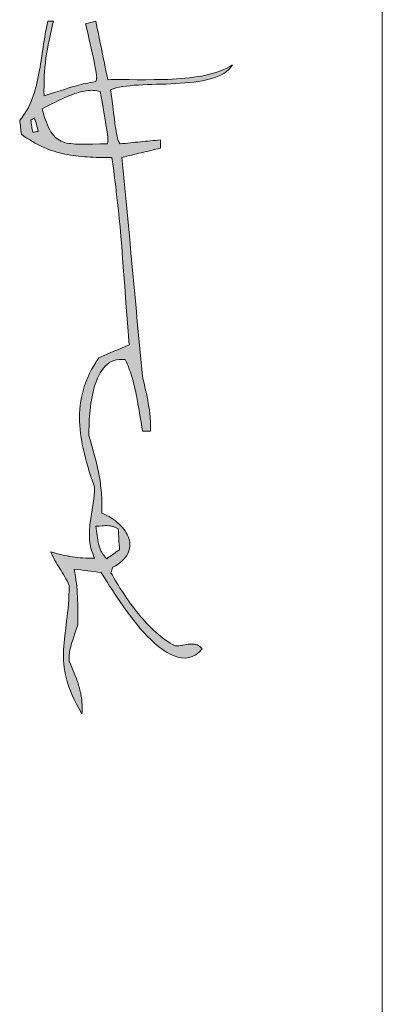
# Model space of a CAD drawing. Units: millimetres. Extents: x -509800 to 666690, y -213278 to 199611.
# Drawn here: x -499402 to -498900, y -211233 to -209873 of the extents above; entities that cross this region are included whole.
import ezdxf
from ezdxf.enums import TextEntityAlignment as Align

# ---------------------------------------------------------------- set-up
doc = ezdxf.new("R2010")
doc.units = ezdxf.units.MM
doc.header["$LTSCALE"] = 100
for name, color, linetype, lineweight in [('Z-TTLB', 7, 'Continuous', 9), ('Z-TTLB-TEX2', 11, 'Continuous', 15), ('Z-TTLB-TEX3', 11, 'Continuous', 9)]:
    doc.layers.add(name, color=color, linetype=linetype, lineweight=lineweight)
doc.layers.add('Z-TTLB-TEX4', color=166, linetype='Continuous', lineweight=15, plot=False)
doc.styles.add('HT-5-10', font='simhei.ttf', dxfattribs={"width": 0.7, "height": 45})

# ---------------------------------------------------------------- blocks, each defined once
blk = doc.blocks.new('template_图框A0_A0_0.0000_8177c391f24540e6a4dd95673a7c9e52')
at = {"layer": 'Z-TTLB'}
blk.add_line((1109, 109), (1179, 109), dxfattribs=at)
blk.add_line((1109, 109), (1179, 109), dxfattribs=at)
at = {"layer": 'Z-TTLB-TEX2', "linetype": 'Continuous', "style": 'HT-5-10', "width": 0.7}
for tag, p in [('建设单位', (1151.5, 81)), ('项目名称', (1151.5, 70.5)), ('30#', (1151.5, 63.5)), ('专业', (1169, 56.5)), ('图纸比例', (1134, 49.5)), ('设计阶段', (1169, 49.5)), ('图纸名称', (1151.5, 39)), ('版本', (1169, 28.5)), ('图号', (1134, 28.5)), ('出图日期', (1134, 21.5)), ('归档记录', (1169, 21.5))]:
    blk.add_attdef(tag, text='', height=2.5, dxfattribs=at).set_placement(p, align=Align.MIDDLE_CENTER)
at = {"layer": 'Z-TTLB-TEX3', "linetype": 'Continuous', "style": 'HT-5-10', "width": 0.7}
for tag, p in [('专业审定', (1134, 147.5)), ('专业审核', (1134, 140.5)), ('项目负责', (1134, 133.5)), ('方案专业负责', (1134, 126.5)), ('机电专业负责', (1134, 119.5)), ('专业负责', (1134, 112.5)), ('专业校对', (1134, 105.5)), ('专业设计', (1134, 98.5)), ('制图', (1134, 91.5)), ('项目编号', (1134, 56.5))]:
    blk.add_attdef(tag, text='', height=2.5, dxfattribs=at).set_placement(p, align=Align.MIDDLE_CENTER)
at = {"layer": 'Z-TTLB-TEX4', "linetype": 'Continuous', "style": 'HT-5-10', "width": 0.7}
for tag, p in [('方案会签', (1134, 182.5)), ('给排水会签', (1169, 182.5)), ('建筑会签', (1134, 175.5)), ('电气会签', (1169, 175.5)), ('结构会签', (1134, 168.5)), ('暖通会签', (1169, 168.5)), ('园景会签', (1134, 161.5))]:
    blk.add_attdef(tag, text='', height=2.5, dxfattribs=at).set_placement(p, align=Align.MIDDLE_CENTER)
blk = doc.blocks.new('A$C051612BB')
h = blk.add_hatch(color=256)
h.dxf.hatch_style = 1
h.paths.add_polyline_path([(136.7, 0), (133.4, 2.8), (129.9, 5.3), (126.4, 7.7), (122.7, 9.9), (119, 12), (115.1, 13.9), (111.1, 15.7), (107, 17.4), (102.9, 18.8), (98.7, 20.3), (94.5, 21.5), (90.1, 22.7), (85.8, 23.8), (81.3, 24.8), (76.9, 25.8), (72.4, 26.7), (67.8, 27.5), (63.3, 28.3), (58.7, 29), (54.1, 29.8), (44.8, 31.1), (35.7, 32.5), (31.1, 33.1), (26.5, 33.9), (22, 34.6), (17.5, 35.4), (13, 36.2), (8.7, 37.1), (4.3, 38), (0, 39), (0, 41.1), (0, 43.1), (0, 45), (0, 46.9), (6.8, 45.1), (13.6, 43.5), (20, 42), (26.4, 40.6), (32.6, 39.4), (38.8, 38.3), (45, 37.2), (51.1, 36.4), (57.3, 35.7), (63.5, 35), (69.8, 34.5), (76.1, 34.1), (82.7, 33.9), (89.4, 33.7), (96.2, 33.6), (103.3, 33.7), (100.5, 42.2), (98.1, 49.6), (96, 56.1), (94.2, 61.8), (92.5, 66.8), (91.2, 71.3), (90, 75.1), (89.1, 78.7), (88.2, 81.9), (87.4, 85), (86.7, 88), (86.1, 91), (85.4, 94.2), (84.8, 97.6), (84.1, 101.3), (83.4, 105.5), (82.1, 106), (80.8, 106.3), (80.2, 106.4), (79.5, 106.5), (78.8, 106.5), (78, 106.6), (77.1, 106.6), (76.3, 106.5), (75.2, 106.5), (74, 106.3), (71.3, 106), (67.9, 105.5), (63.8, 104.6), (58.7, 103.6), (52.7, 102.4), (45.5, 100.8), (37.1, 98.9), (27.4, 96.7), (16.2, 94.1), (3.4, 91.2), (3, 93), (2.5, 94.8), (2.2, 96.6), (1.7, 98.4), (1.3, 100.1), (0.9, 101.8), (0.4, 103.6), (0, 105.3), (5.1, 106.3), (10.1, 107.4), (15.2, 108.4), (20.2, 109.5), (25.3, 110.5), (30.3, 111.5), (35.4, 112.6), (40.4, 113.6), (45.5, 114.7), (50.5, 115.7), (55.6, 116.7), (60.7, 117.7), (65.7, 118.8), (70.7, 119.8), (75.8, 120.9), (80.9, 121.8), (80.7, 126.3), (80.6, 131), (80.6, 135.9), (80.6, 140.9), (80.6, 151.6), (80.8, 162.8), (80.8, 174.5), (80.7, 186.5), (80.6, 192.6), (80.5, 198.6), (80.3, 204.8), (80.1, 210.9), (79.7, 216.9), (79.3, 223), (78.8, 229), (78.2, 234.9), (77.5, 240.7), (76.6, 246.5), (75.7, 252), (74.6, 257.5), (73.3, 262.8), (72, 268), (70.4, 272.9), (68.7, 277.7), (66.8, 282.2), (64.8, 286.5), (62.5, 290.6), (60.1, 294.4), (63.6, 292.1), (66.8, 289.3), (69.6, 286.1), (72.1, 282.4), (74.4, 278.4), (76.5, 273.9), (78.2, 269.2), (79.7, 264.1), (81.1, 258.7), (82.3, 253), (83.2, 247.2), (84.1, 241.2), (84.7, 235), (85.3, 228.6), (85.8, 222.2), (86.2, 215.7), (86.5, 209.1), (86.8, 202.5), (87, 196), (87.2, 189.4), (87.4, 183), (87.6, 176.7), (87.9, 170.5), (88.2, 164.4), (88.5, 158.6), (89.1, 153), (89.6, 147.6), (90.3, 142.6), (91.1, 137.8), (92.1, 133.4), (93.2, 129.4), (94.6, 125.7), (106.7, 127.3), (117.3, 128.7), (126.6, 130), (134.5, 131), (141.2, 131.9), (146.9, 132.8), (151.6, 133.5), (155.6, 134.2), (158.7, 134.7), (161.3, 135.3), (163.3, 135.8), (164.9, 136.4), (166.2, 136.9), (167.3, 137.5), (168.4, 138.2), (169.6, 139), (169.2, 142.4), (168.8, 146), (168.4, 149.5), (168, 153), (167.7, 156.5), (167.3, 160), (167, 163.5), (166.6, 167), (166.3, 170.4), (165.9, 173.9), (165.6, 177.4), (165.3, 180.9), (164.9, 184.4), (164.6, 187.9), (164.2, 191.3), (163.9, 194.8), (165.3, 194.8), (166.7, 194.8), (168.2, 194.8), (169.6, 194.8), (171, 194.8), (172.5, 194.8), (173.9, 194.8), (175.4, 194.8), (176.2, 191.5), (177, 188.2), (177.8, 184.8), (178.6, 181.5), (179.4, 178.2), (180.1, 174.9), (181, 171.6), (181.7, 168.2), (182.5, 164.9), (183.3, 161.6), (184.1, 158.2), (184.9, 154.9), (185.7, 151.6), (186.5, 148.2), (187.3, 144.9), (188.1, 141.5), (206.9, 143.3), (225.9, 145), (244.7, 146.8), (263.6, 148.6), (282.6, 150.4), (301.4, 152.2), (320.3, 154), (339.2, 155.8), (358.1, 157.5), (377.1, 159.3), (395.9, 161.1), (414.9, 162.8), (433.8, 164.6), (452.7, 166.3), (471.7, 168.1), (490.6, 169.8), (495.5, 171), (500.3, 172.1), (505.1, 173.2), (509.8, 174.3), (514.4, 175.3), (519.1, 176.3), (523.7, 177.2), (528.3, 178), (532.9, 178.8), (537.6, 179.5), (542.2, 180.1), (547, 180.5), (549.4, 180.7), (551.8, 180.8), (554.2, 181), (556.7, 181), (559.1, 181.1), (561.6, 181.1), (564.1, 181.1), (566.6, 181), (566.6, 179.7), (566.6, 178.3), (566.6, 176.9), (566.6, 175.6), (566.6, 174.2), (566.6, 172.9), (566.6, 171.5), (566.6, 170.1), (560.4, 169), (554.2, 167.9), (547.8, 166.8), (541.4, 165.8), (535, 164.7), (528.7, 163.7), (522.3, 162.5), (516, 161.3), (512.8, 160.6), (509.7, 159.9), (506.5, 159.2), (503.4, 158.5), (500.3, 157.7), (497.2, 156.9), (494.1, 156.1), (491.1, 155.1), (488, 154.2), (485.1, 153.2), (482.1, 152.1), (479.1, 151), (476.2, 149.9), (473.3, 148.6), (470.4, 147.3), (467.6, 145.9), (467.3, 141.7), (467.4, 137.7), (468, 133.9), (469, 130.4), (470.4, 127), (472.3, 123.9), (474.4, 121), (476.9, 118.3), (479.7, 115.8), (482.8, 113.6), (486.1, 111.4), (489.7, 109.5), (493.4, 107.7), (497.4, 106.1), (501.5, 104.6), (505.8, 103.2), (510.1, 102.1), (514.6, 101), (519.1, 100.1), (523.6, 99.3), (528.2, 98.6), (532.8, 97.9), (537.3, 97.4), (541.8, 97), (546.2, 96.7), (550.5, 96.3), (554.6, 96.1), (558.6, 96), (566.1, 95.8), (572.5, 95.7), (579.8, 97.9), (586.8, 99.9), (593.6, 101.8), (600.3, 103.6), (606.7, 105.3), (613.1, 106.9), (616.2, 107.5), (619.3, 108.2), (622.5, 108.9), (625.6, 109.6), (628.8, 110.1), (631.9, 110.7), (635.1, 111.2), (638.3, 111.7), (641.5, 112), (644.7, 112.4), (648, 112.8), (651.3, 113.1), (654.6, 113.3), (658, 113.5), (661.5, 113.7), (665, 113.8), (668.6, 113.8), (672.2, 113.8), (676, 113.8), (679.8, 113.7), (681.3, 117.1), (682.9, 120.4), (684.6, 123.6), (686.5, 126.7), (688.4, 129.7), (690.5, 132.4), (692.6, 135.1), (694.9, 137.6), (697.2, 140), (699.5, 142.1), (701.9, 144.2), (704.4, 145.9), (706.9, 147.5), (709.5, 148.9), (712.1, 150.1), (714.7, 151.1), (717.3, 151.8), (720, 152.3), (722.6, 152.5), (725.3, 152.5), (728, 152.1), (730.6, 151.6), (733.2, 150.7), (735.8, 149.5), (738.3, 148.1), (740.9, 146.4), (743.3, 144.3), (745.8, 141.9), (748.1, 139.2), (750.4, 136.1), (752.6, 132.6), (754.7, 128.8), (756.6, 128.2), (758.5, 127.6), (760.4, 126.9), (762.3, 126.3), (765.7, 128.3), (769.2, 130.2), (772.7, 132.3), (776.2, 134.4), (779.8, 136.6), (783.4, 138.8), (787, 141.2), (790.6, 143.5), (794.2, 145.9), (797.8, 148.4), (801.4, 150.9), (805, 153.5), (808.6, 156.2), (812.1, 158.9), (815.6, 161.6), (819.1, 164.4), (822.5, 167.3), (825.9, 170.2), (829.2, 173.1), (832.4, 176.1), (835.5, 179.1), (838.6, 182.2), (841.6, 185.3), (844.4, 188.5), (847.2, 191.7), (849.9, 194.9), (852.5, 198.1), (854.9, 201.5), (857.2, 204.8), (859.4, 208.1), (861.4, 211.6), (863.3, 215), (863.3, 216.4), (863.2, 217.7), (863.1, 219.1), (863, 220.4), (862.6, 223.1), (862.2, 225.7), (861.8, 228.3), (861.4, 230.9), (861, 233.3), (860.8, 235.8), (860.7, 237), (860.7, 238.2), (860.7, 239.4), (860.8, 240.5), (860.9, 241.6), (861.1, 242.7), (861.3, 243.8), (861.7, 244.9), (862, 245.9), (862.6, 247), (863.1, 248), (863.8, 248.9), (864.6, 249.9), (865.4, 250.8), (866.4, 251.7), (867.5, 252.6), (872.1, 248.2), (875.5, 243.6), (877.9, 238.9), (879.5, 234), (880.1, 229), (879.9, 224), (879, 218.8), (877.2, 213.6), (874.9, 208.3), (871.9, 203), (868.4, 197.7), (864.4, 192.4), (859.9, 187), (855, 181.8), (849.8, 176.6), (844.3, 171.5), (838.6, 166.4), (832.7, 161.5), (826.6, 156.6), (820.6, 152), (814.5, 147.5), (808.4, 143.1), (802.4, 138.9), (796.6, 135), (791, 131.2), (785.6, 127.8), (780.6, 124.5), (775.9, 121.5), (767.9, 116.5), (762, 112.9), (761.3, 108.2), (760.7, 103.6), (760.1, 98.9), (759.5, 94.1), (758.9, 89.4), (758.3, 84.7), (757.8, 80), (757.2, 75.2), (759.7, 75.8), (762.1, 76.3), (764.5, 76.7), (767, 77.1), (771.8, 77.9), (776.6, 78.5), (781.4, 79), (786.2, 79.4), (791, 79.7), (795.7, 80), (800.5, 80.1), (805.4, 80.3), (810.2, 80.3), (815, 80.3), (819.9, 80.3), (824.7, 80.3), (829.7, 80.3), (834.7, 80.3), (840.8, 78.2), (846.3, 76.4), (851, 74.8), (855.2, 73.5), (858.8, 72.3), (862, 71.4), (864.8, 70.6), (867.2, 70), (869.4, 69.5), (871.5, 69.1), (873.4, 68.8), (875.3, 68.7), (877.4, 68.6), (879.5, 68.5), (881.8, 68.5), (884.3, 68.5), (889.4, 70.6), (894.2, 72.7), (898.8, 74.6), (903.2, 76.4), (907.5, 78), (911.7, 79.6), (913.8, 80.3), (915.8, 81), (917.9, 81.6), (920, 82.3), (922.1, 82.8), (924.2, 83.4), (926.3, 83.9), (928.4, 84.4), (930.6, 84.7), (932.7, 85.1), (934.9, 85.4), (937.2, 85.8), (939.6, 86), (941.9, 86.1), (944.3, 86.3), (946.8, 86.4), (949.3, 86.4), (951.9, 86.4), (954.6, 86.3), (957.3, 86.2), (950.5, 82.2), (943.9, 78.7), (937.6, 75.5), (931.5, 72.7), (925.5, 70.2), (919.8, 68.1), (914.2, 66.3), (908.8, 64.7), (903.5, 63.5), (898.3, 62.5), (893.2, 61.6), (888.2, 61.1), (883.3, 60.7), (878.3, 60.6), (873.5, 60.6), (868.6, 60.7), (863.8, 61), (858.9, 61.4), (854.1, 61.8), (849.1, 62.4), (839, 63.7), (828.5, 65), (823.1, 65.7), (817.5, 66.3), (811.8, 66.9), (805.8, 67.5), (799.7, 67.9), (793.3, 68.2), (786.8, 68.4), (780, 68.5), (776.7, 67), (773.6, 65.5), (770.6, 63.9), (767.7, 62.3), (764.8, 60.6), (762, 59), (759.2, 57.3), (756.5, 55.5), (753.8, 53.8), (751, 52.1), (748.2, 50.5), (745.4, 48.8), (742.5, 47.3), (739.4, 45.8), (737.9, 45), (736.3, 44.3), (734.7, 43.6), (733.1, 42.9), (734.2, 47), (735.4, 50.9), (736.4, 54.7), (737.3, 58.5), (738.2, 62.1), (738.9, 65.7), (739.6, 69.4), (740.2, 73), (740.8, 76.6), (741.2, 80.2), (741.5, 83.9), (741.8, 87.6), (742, 91.4), (742.1, 95.3), (742.1, 99.4), (742.1, 103.6), (738.9, 102.2), (735.7, 101), (732.6, 99.9), (729.5, 99), (726.4, 98.2), (723.4, 97.7), (720.3, 97.2), (717.3, 96.8), (714.3, 96.6), (711.2, 96.5), (708.2, 96.5), (705.2, 96.5), (702.2, 96.7), (699.2, 96.9), (696.2, 97.2), (693.2, 97.6), (687.2, 98.4), (681.2, 99.4), (675.1, 100.3), (669, 101.3), (665.9, 101.8), (662.8, 102.2), (659.6, 102.6), (656.4, 102.9), (653.3, 103.2), (650, 103.4), (646.8, 103.6), (643.6, 103.6), (637.8, 101.5), (632.1, 99.6), (626.4, 97.7), (620.8, 95.9), (615.1, 94.1), (609.4, 92.5), (603.7, 91), (598, 89.5), (592.4, 88.2), (586.8, 87), (581.1, 86), (575.5, 85), (569.9, 84.2), (564.3, 83.7), (558.7, 83.2), (553.1, 83), (547.5, 82.8), (541.9, 83), (536.4, 83.3), (530.8, 83.9), (525.3, 84.6), (519.8, 85.6), (514.3, 86.8), (508.8, 88.2), (503.3, 89.9), (497.8, 91.8), (492.4, 94.1), (487, 96.6), (481.5, 99.3), (476.1, 102.4), (470.7, 105.8), (465.4, 109.5), (463.1, 114.7), (460.8, 120), (458.5, 125.2), (456.2, 130.5), (454, 135.7), (451.8, 140.9), (449.6, 146.1), (447.4, 151.3), (416.7, 149), (389.8, 147.1), (366.2, 145.4), (345.5, 143.8), (327.3, 142.4), (311.4, 141.2), (297.2, 140), (284.5, 138.9), (272.7, 137.8), (261.7, 136.7), (250.9, 135.5), (240.1, 134.2), (228.8, 132.9), (216.6, 131.4), (203.1, 129.7), (188.1, 127.7), (188.1, 118.8), (188.1, 110.1), (188.1, 105.8), (187.9, 101.7), (187.7, 97.6), (187.5, 93.5), (187.3, 89.5), (187, 85.5), (186.7, 81.6), (186.2, 77.7), (185.7, 73.9), (185.1, 70.1), (184.4, 66.3), (183.7, 62.5), (182.9, 58.7), (181.9, 55), (180.8, 51.2), (179.8, 47.6), (178.5, 43.8), (177.1, 40.1), (175.6, 36.4), (174.1, 32.7), (172.3, 28.9), (170.4, 25.2), (168.5, 21.5), (166.3, 17.7), (164.1, 13.9), (161.6, 10), (159.1, 6.1), (156.3, 2.3), (153.9, 2), (151.3, 1.8), (148.8, 1.5), (146.4, 1.3), (144, 1), (141.6, 0.6), (139.2, 0.3)])
h.paths.add_polyline_path([(136.7, 15.5), (135.9, 16.7), (135, 18), (134.3, 19.3), (133.6, 20.5), (135.9, 21.2), (138.3, 21.9), (140.5, 22.6), (142.9, 23.3), (145.2, 23.9), (147.6, 24.6), (150, 25.2), (152.4, 25.8), (152.6, 23.9), (152.9, 22), (153.2, 20), (153.5, 18), (151.4, 17.7), (149.4, 17.4), (147.2, 17), (145.1, 16.7), (143, 16.4), (140.9, 16.1), (138.8, 15.8)], flags=16)
h.paths.add_polyline_path([(121, 31.2), (118.9, 35.3), (116.6, 39.8), (114.1, 44.5), (111.7, 49.5), (109.1, 54.6), (106.7, 59.9), (105.5, 62.6), (104.3, 65.2), (103.2, 68), (102.1, 70.7), (101.1, 73.4), (100.1, 76.1), (99.3, 78.9), (98.4, 81.6), (97.7, 84.2), (97, 86.9), (96.5, 89.6), (96, 92.2), (95.7, 94.8), (95.5, 97.3), (95.4, 99.8), (95.5, 102.2), (95.6, 104.6), (96, 107), (96.5, 109.3), (97.2, 111.4), (108.9, 113.5), (119.3, 115.3), (128.3, 116.9), (136, 118.3), (142.6, 119.3), (148.1, 120.2), (152.7, 121), (156.5, 121.5), (159.6, 121.9), (162, 122.1), (163.9, 122.2), (165.4, 122.2), (166.6, 122.1), (167.7, 121.9), (168.6, 121.6), (169.6, 121.3), (169.6, 110.7), (169.8, 101.1), (169.9, 92.3), (170, 84.4), (169.9, 80.8), (169.8, 77.3), (169.6, 73.9), (169.2, 70.8), (168.9, 67.8), (168.3, 64.9), (167.6, 62.3), (166.7, 59.7), (165.7, 57.3), (164.5, 55), (163.1, 52.8), (161.5, 50.7), (159.7, 48.7), (157.6, 46.8), (155.3, 45), (152.7, 43.3), (149.9, 41.6), (146.8, 40), (143.3, 38.4), (139.5, 36.9), (135.4, 35.4), (131, 34), (126.2, 32.6)], flags=16)
h.paths.add_polyline_path([(698, 105.3), (697.7, 109.8), (697.3, 114), (697.2, 116), (697.1, 117.8), (697, 119.6), (697.1, 121.5), (697.2, 123.3), (697.4, 125), (697.7, 126.8), (698.3, 128.6), (698.5, 129.5), (698.8, 130.5), (699.2, 131.4), (699.6, 132.4), (700, 133.4), (700.5, 134.3), (701.1, 135.4), (701.7, 136.4), (705.2, 136.6), (708.8, 136.8), (712.4, 137.1), (716, 137.3), (719.6, 137.4), (723.3, 137.7), (726.9, 137.9), (730.6, 138.1), (732.1, 135.9), (733.5, 133.7), (735.1, 131.5), (736.6, 129.3), (738.2, 127.1), (739.7, 124.8), (741.3, 122.6), (742.9, 120.4), (741.7, 119.3), (740.5, 118.2), (739.3, 117.2), (738.1, 116.3), (736.8, 115.4), (735.6, 114.6), (734.4, 113.8), (733, 113.2), (731.8, 112.5), (730.4, 111.9), (729.2, 111.4), (727.8, 110.9), (726.4, 110.4), (725.1, 110), (723.7, 109.6), (722.3, 109.3), (719.5, 108.6), (716.7, 108.1), (713.7, 107.6), (710.7, 107.2), (707.6, 106.7), (704.5, 106.3), (701.3, 105.8)], flags=16)
at = {"color": 7, "lineweight": 0}
for points in [[(136.7, 0), (133.4, 2.8), (129.9, 5.3), (126.4, 7.7), (122.7, 9.9), (119, 12), (115.1, 13.9), (111.1, 15.7), (107, 17.4), (102.9, 18.8), (98.7, 20.3), (94.5, 21.5), (90.1, 22.7), (85.8, 23.8), (81.3, 24.8), (76.9, 25.8), (72.4, 26.7), (67.8, 27.5), (63.3, 28.3), (58.7, 29), (54.1, 29.8), (44.8, 31.1), (35.7, 32.5), (31.1, 33.1), (26.5, 33.9), (22, 34.6), (17.5, 35.4), (13, 36.2), (8.7, 37.1), (4.3, 38), (0, 39), (0, 41.1), (0, 43.1), (0, 45), (0, 46.9), (6.8, 45.1), (13.6, 43.5), (20, 42), (26.4, 40.6), (32.6, 39.4), (38.8, 38.3), (45, 37.2), (51.1, 36.4), (57.3, 35.7), (63.5, 35), (69.8, 34.5), (76.1, 34.1), (82.7, 33.9), (89.4, 33.7), (96.2, 33.6), (103.3, 33.7), (100.5, 42.2), (98.1, 49.6), (96, 56.1), (94.2, 61.8), (92.5, 66.8), (91.2, 71.3), (90, 75.1), (89.1, 78.7), (88.2, 81.9), (87.4, 85), (86.7, 88), (86.1, 91), (85.4, 94.2), (84.8, 97.6), (84.1, 101.3), (83.4, 105.5), (82.1, 106), (80.8, 106.3), (80.2, 106.4), (79.5, 106.5), (78.8, 106.5), (78, 106.6), (77.1, 106.6), (76.3, 106.5), (75.2, 106.5), (74, 106.3), (71.3, 106), (67.9, 105.5), (63.8, 104.6), (58.7, 103.6), (52.7, 102.4), (45.5, 100.8), (37.1, 98.9), (27.4, 96.7), (16.2, 94.1), (3.4, 91.2), (3, 93), (2.5, 94.8), (2.2, 96.6), (1.7, 98.4), (1.3, 100.1), (0.9, 101.8), (0.4, 103.6), (0, 105.3), (5.1, 106.3), (10.1, 107.4), (15.2, 108.4), (20.2, 109.5), (25.3, 110.5), (30.3, 111.5), (35.4, 112.6), (40.4, 113.6), (45.5, 114.7), (50.5, 115.7), (55.6, 116.7), (60.7, 117.7), (65.7, 118.8), (70.7, 119.8), (75.8, 120.9), (80.9, 121.8), (80.7, 126.3), (80.6, 131), (80.6, 135.9), (80.6, 140.9), (80.6, 151.6), (80.8, 162.8), (80.8, 174.5), (80.7, 186.5), (80.6, 192.6), (80.5, 198.6), (80.3, 204.8), (80.1, 210.9), (79.7, 216.9), (79.3, 223), (78.8, 229), (78.2, 234.9), (77.5, 240.7), (76.6, 246.5), (75.7, 252), (74.6, 257.5), (73.3, 262.8), (72, 268), (70.4, 272.9), (68.7, 277.7), (66.8, 282.2), (64.8, 286.5), (62.5, 290.6), (60.1, 294.4), (63.6, 292.1), (66.8, 289.3), (69.6, 286.1), (72.1, 282.4), (74.4, 278.4), (76.5, 273.9), (78.2, 269.2), (79.7, 264.1), (81.1, 258.7), (82.3, 253), (83.2, 247.2), (84.1, 241.2), (84.7, 235), (85.3, 228.6), (85.8, 222.2), (86.2, 215.7), (86.5, 209.1), (86.8, 202.5), (87, 196), (87.2, 189.4), (87.4, 183), (87.6, 176.7), (87.9, 170.5), (88.2, 164.4), (88.5, 158.6), (89.1, 153), (89.6, 147.6), (90.3, 142.6), (91.1, 137.8), (92.1, 133.4), (93.2, 129.4), (94.6, 125.7), (106.7, 127.3), (117.3, 128.7), (126.6, 130), (134.5, 131), (141.2, 131.9), (146.9, 132.8), (151.6, 133.5), (155.6, 134.2), (158.7, 134.7), (161.3, 135.3), (163.3, 135.8), (164.9, 136.4), (166.2, 136.9), (167.3, 137.5), (168.4, 138.2), (169.6, 139), (169.2, 142.4), (168.8, 146), (168.4, 149.5), (168, 153), (167.7, 156.5), (167.3, 160), (167, 163.5), (166.6, 167), (166.3, 170.4), (165.9, 173.9), (165.6, 177.4), (165.3, 180.9), (164.9, 184.4), (164.6, 187.9), (164.2, 191.3), (163.9, 194.8), (165.3, 194.8), (166.7, 194.8), (168.2, 194.8), (169.6, 194.8), (171, 194.8), (172.5, 194.8), (173.9, 194.8), (175.4, 194.8), (176.2, 191.5), (177, 188.2), (177.8, 184.8), (178.6, 181.5), (179.4, 178.2), (180.1, 174.9), (181, 171.6), (181.7, 168.2), (182.5, 164.9), (183.3, 161.6), (184.1, 158.2), (184.9, 154.9), (185.7, 151.6), (186.5, 148.2), (187.3, 144.9), (188.1, 141.5), (206.9, 143.3), (225.9, 145), (244.7, 146.8), (263.6, 148.6), (282.6, 150.4), (301.4, 152.2), (320.3, 154), (339.2, 155.8), (358.1, 157.5), (377.1, 159.3), (395.9, 161.1), (414.9, 162.8), (433.8, 164.6), (452.7, 166.3), (471.7, 168.1), (490.6, 169.8), (495.5, 171), (500.3, 172.1), (505.1, 173.2), (509.8, 174.3), (514.4, 175.3), (519.1, 176.3), (523.7, 177.2), (528.3, 178), (532.9, 178.8), (537.6, 179.5), (542.2, 180.1), (547, 180.5), (549.4, 180.7), (551.8, 180.8), (554.2, 181), (556.7, 181), (559.1, 181.1), (561.6, 181.1), (564.1, 181.1), (566.6, 181), (566.6, 179.7), (566.6, 178.3), (566.6, 176.9), (566.6, 175.6), (566.6, 174.2), (566.6, 172.9), (566.6, 171.5), (566.6, 170.1), (560.4, 169), (554.2, 167.9), (547.8, 166.8), (541.4, 165.8), (535, 164.7), (528.7, 163.7), (522.3, 162.5), (516, 161.3), (512.8, 160.6), (509.7, 159.9), (506.5, 159.2), (503.4, 158.5), (500.3, 157.7), (497.2, 156.9), (494.1, 156.1), (491.1, 155.1), (488, 154.2), (485.1, 153.2), (482.1, 152.1), (479.1, 151), (476.2, 149.9), (473.3, 148.6), (470.4, 147.3), (467.6, 145.9), (467.3, 141.7), (467.4, 137.7), (468, 133.9), (469, 130.4), (470.4, 127), (472.3, 123.9), (474.4, 121), (476.9, 118.3), (479.7, 115.8), (482.8, 113.6), (486.1, 111.4), (489.7, 109.5), (493.4, 107.7), (497.4, 106.1), (501.5, 104.6), (505.8, 103.2), (510.1, 102.1), (514.6, 101), (519.1, 100.1), (523.6, 99.3), (528.2, 98.6), (532.8, 97.9), (537.3, 97.4), (541.8, 97), (546.2, 96.7), (550.5, 96.3), (554.6, 96.1), (558.6, 96), (566.1, 95.8), (572.5, 95.7), (579.8, 97.9), (586.8, 99.9), (593.6, 101.8), (600.3, 103.6), (606.7, 105.3), (613.1, 106.9), (616.2, 107.5), (619.3, 108.2), (622.5, 108.9), (625.6, 109.6), (628.8, 110.1), (631.9, 110.7), (635.1, 111.2), (638.3, 111.7), (641.5, 112), (644.7, 112.4), (648, 112.8), (651.3, 113.1), (654.6, 113.3), (658, 113.5), (661.5, 113.7), (665, 113.8), (668.6, 113.8), (672.2, 113.8), (676, 113.8), (679.8, 113.7), (681.3, 117.1), (682.9, 120.4), (684.6, 123.6), (686.5, 126.7), (688.4, 129.7), (690.5, 132.4), (692.6, 135.1), (694.9, 137.6), (697.2, 140), (699.5, 142.1), (701.9, 144.2), (704.4, 145.9), (706.9, 147.5), (709.5, 148.9), (712.1, 150.1), (714.7, 151.1), (717.3, 151.8), (720, 152.3), (722.6, 152.5), (725.3, 152.5), (728, 152.1), (730.6, 151.6), (733.2, 150.7), (735.8, 149.5), (738.3, 148.1), (740.9, 146.4), (743.3, 144.3), (745.8, 141.9), (748.1, 139.2), (750.4, 136.1), (752.6, 132.6), (754.7, 128.8), (756.6, 128.2), (758.5, 127.6), (760.4, 126.9), (762.3, 126.3), (765.7, 128.3), (769.2, 130.2), (772.7, 132.3), (776.2, 134.4), (779.8, 136.6), (783.4, 138.8), (787, 141.2), (790.6, 143.5), (794.2, 145.9), (797.8, 148.4), (801.4, 150.9), (805, 153.5), (808.6, 156.2), (812.1, 158.9), (815.6, 161.6), (819.1, 164.4), (822.5, 167.3), (825.9, 170.2), (829.2, 173.1), (832.4, 176.1), (835.5, 179.1), (838.6, 182.2), (841.6, 185.3), (844.4, 188.5), (847.2, 191.7), (849.9, 194.9), (852.5, 198.1), (854.9, 201.5), (857.2, 204.8), (859.4, 208.1), (861.4, 211.6), (863.3, 215), (863.3, 216.4), (863.2, 217.7), (863.1, 219.1), (863, 220.4), (862.6, 223.1), (862.2, 225.7), (861.8, 228.3), (861.4, 230.9), (861, 233.3), (860.8, 235.8), (860.7, 237), (860.7, 238.2), (860.7, 239.4), (860.8, 240.5), (860.9, 241.6), (861.1, 242.7), (861.3, 243.8), (861.7, 244.9), (862, 245.9), (862.6, 247), (863.1, 248), (863.8, 248.9), (864.6, 249.9), (865.4, 250.8), (866.4, 251.7), (867.5, 252.6), (872.1, 248.2), (875.5, 243.6), (877.9, 238.9), (879.5, 234), (880.1, 229), (879.9, 224), (879, 218.8), (877.2, 213.6), (874.9, 208.3), (871.9, 203), (868.4, 197.7), (864.4, 192.4), (859.9, 187), (855, 181.8), (849.8, 176.6), (844.3, 171.5), (838.6, 166.4), (832.7, 161.5), (826.6, 156.6), (820.6, 152), (814.5, 147.5), (808.4, 143.1), (802.4, 138.9), (796.6, 135), (791, 131.2), (785.6, 127.8), (780.6, 124.5), (775.9, 121.5), (767.9, 116.5), (762, 112.9), (761.3, 108.2), (760.7, 103.6), (760.1, 98.9), (759.5, 94.1), (758.9, 89.4), (758.3, 84.7), (757.8, 80), (757.2, 75.2), (759.7, 75.8), (762.1, 76.3), (764.5, 76.7), (767, 77.1), (771.8, 77.9), (776.6, 78.5), (781.4, 79), (786.2, 79.4), (791, 79.7), (795.7, 80), (800.5, 80.1), (805.4, 80.3), (810.2, 80.3), (815, 80.3), (819.9, 80.3), (824.7, 80.3), (829.7, 80.3), (834.7, 80.3), (840.8, 78.2), (846.3, 76.4), (851, 74.8), (855.2, 73.5), (858.8, 72.3), (862, 71.4), (864.8, 70.6), (867.2, 70), (869.4, 69.5), (871.5, 69.1), (873.4, 68.8), (875.3, 68.7), (877.4, 68.6), (879.5, 68.5), (881.8, 68.5), (884.3, 68.5), (889.4, 70.6), (894.2, 72.7), (898.8, 74.6), (903.2, 76.4), (907.5, 78), (911.7, 79.6), (913.8, 80.3), (915.8, 81), (917.9, 81.6), (920, 82.3), (922.1, 82.8), (924.2, 83.4), (926.3, 83.9), (928.4, 84.4), (930.6, 84.7), (932.7, 85.1), (934.9, 85.4), (937.2, 85.8), (939.6, 86), (941.9, 86.1), (944.3, 86.3), (946.8, 86.4), (949.3, 86.4), (951.9, 86.4), (954.6, 86.3), (957.3, 86.2), (950.5, 82.2), (943.9, 78.7), (937.6, 75.5), (931.5, 72.7), (925.5, 70.2), (919.8, 68.1), (914.2, 66.3), (908.8, 64.7), (903.5, 63.5), (898.3, 62.5), (893.2, 61.6), (888.2, 61.1), (883.3, 60.7), (878.3, 60.6), (873.5, 60.6), (868.6, 60.7), (863.8, 61), (858.9, 61.4), (854.1, 61.8), (849.1, 62.4), (839, 63.7), (828.5, 65), (823.1, 65.7), (817.5, 66.3), (811.8, 66.9), (805.8, 67.5), (799.7, 67.9), (793.3, 68.2), (786.8, 68.4), (780, 68.5), (776.7, 67), (773.6, 65.5), (770.6, 63.9), (767.7, 62.3), (764.8, 60.6), (762, 59), (759.2, 57.3), (756.5, 55.5), (753.8, 53.8), (751, 52.1), (748.2, 50.5), (745.4, 48.8), (742.5, 47.3), (739.4, 45.8), (737.9, 45), (736.3, 44.3), (734.7, 43.6), (733.1, 42.9), (734.2, 47), (735.4, 50.9), (736.4, 54.7), (737.3, 58.5), (738.2, 62.1), (738.9, 65.7), (739.6, 69.4), (740.2, 73), (740.8, 76.6), (741.2, 80.2), (741.5, 83.9), (741.8, 87.6), (742, 91.4), (742.1, 95.3), (742.1, 99.4), (742.1, 103.6), (738.9, 102.2), (735.7, 101), (732.6, 99.9), (729.5, 99), (726.4, 98.2), (723.4, 97.7), (720.3, 97.2), (717.3, 96.8), (714.3, 96.6), (711.2, 96.5), (708.2, 96.5), (705.2, 96.5), (702.2, 96.7), (699.2, 96.9), (696.2, 97.2), (693.2, 97.6), (687.2, 98.4), (681.2, 99.4), (675.1, 100.3), (669, 101.3), (665.9, 101.8), (662.8, 102.2), (659.6, 102.6), (656.4, 102.9), (653.3, 103.2), (650, 103.4), (646.8, 103.6), (643.6, 103.6), (637.8, 101.5), (632.1, 99.6), (626.4, 97.7), (620.8, 95.9), (615.1, 94.1), (609.4, 92.5), (603.7, 91), (598, 89.5), (592.4, 88.2), (586.8, 87), (581.1, 86), (575.5, 85), (569.9, 84.2), (564.3, 83.7), (558.7, 83.2), (553.1, 83), (547.5, 82.8), (541.9, 83), (536.4, 83.3), (530.8, 83.9), (525.3, 84.6), (519.8, 85.6), (514.3, 86.8), (508.8, 88.2), (503.3, 89.9), (497.8, 91.8), (492.4, 94.1), (487, 96.6), (481.5, 99.3), (476.1, 102.4), (470.7, 105.8), (465.4, 109.5), (463.1, 114.7), (460.8, 120), (458.5, 125.2), (456.2, 130.5), (454, 135.7), (451.8, 140.9), (449.6, 146.1), (447.4, 151.3), (416.7, 149), (389.8, 147.1), (366.2, 145.4), (345.5, 143.8), (327.3, 142.4), (311.4, 141.2), (297.2, 140), (284.5, 138.9), (272.7, 137.8), (261.7, 136.7), (250.9, 135.5), (240.1, 134.2), (228.8, 132.9), (216.6, 131.4), (203.1, 129.7), (188.1, 127.7), (188.1, 118.8), (188.1, 110.1), (188.1, 105.8), (187.9, 101.7), (187.7, 97.6), (187.5, 93.5), (187.3, 89.5), (187, 85.5), (186.7, 81.6), (186.2, 77.7), (185.7, 73.9), (185.1, 70.1), (184.4, 66.3), (183.7, 62.5), (182.9, 58.7), (181.9, 55), (180.8, 51.2), (179.8, 47.6), (178.5, 43.8), (177.1, 40.1), (175.6, 36.4), (174.1, 32.7), (172.3, 28.9), (170.4, 25.2), (168.5, 21.5), (166.3, 17.7), (164.1, 13.9), (161.6, 10), (159.1, 6.1), (156.3, 2.3), (153.9, 2), (151.3, 1.8), (148.8, 1.5), (146.4, 1.3), (144, 1), (141.6, 0.6), (139.2, 0.3), (136.7, 0)], [(698, 105.3), (697.7, 109.8), (697.3, 114), (697.2, 116), (697.1, 117.8), (697, 119.6), (697.1, 121.5), (697.2, 123.3), (697.4, 125), (697.7, 126.8), (698.3, 128.6), (698.5, 129.5), (698.8, 130.5), (699.2, 131.4), (699.6, 132.4), (700, 133.4), (700.5, 134.3), (701.1, 135.4), (701.7, 136.4), (705.2, 136.6), (708.8, 136.8), (712.4, 137.1), (716, 137.3), (719.6, 137.4), (723.3, 137.7), (726.9, 137.9), (730.6, 138.1), (732.1, 135.9), (733.5, 133.7), (735.1, 131.5), (736.6, 129.3), (738.2, 127.1), (739.7, 124.8), (741.3, 122.6), (742.9, 120.4), (741.7, 119.3), (740.5, 118.2), (739.3, 117.2), (738.1, 116.3), (736.8, 115.4), (735.6, 114.6), (734.4, 113.8), (733, 113.2), (731.8, 112.5), (730.4, 111.9), (729.2, 111.4), (727.8, 110.9), (726.4, 110.4), (725.1, 110), (723.7, 109.6), (722.3, 109.3), (719.5, 108.6), (716.7, 108.1), (713.7, 107.6), (710.7, 107.2), (707.6, 106.7), (704.5, 106.3), (701.3, 105.8), (698, 105.3)], [(121, 31.2), (118.9, 35.3), (116.6, 39.8), (114.1, 44.5), (111.7, 49.5), (109.1, 54.6), (106.7, 59.9), (105.5, 62.6), (104.3, 65.2), (103.2, 68), (102.1, 70.7), (101.1, 73.4), (100.1, 76.1), (99.3, 78.9), (98.4, 81.6), (97.7, 84.2), (97, 86.9), (96.5, 89.6), (96, 92.2), (95.7, 94.8), (95.5, 97.3), (95.4, 99.8), (95.5, 102.2), (95.6, 104.6), (96, 107), (96.5, 109.3), (97.2, 111.4), (108.9, 113.5), (119.3, 115.3), (128.3, 116.9), (136, 118.3), (142.6, 119.3), (148.1, 120.2), (152.7, 121), (156.5, 121.5), (159.6, 121.9), (162, 122.1), (163.9, 122.2), (165.4, 122.2), (166.6, 122.1), (167.7, 121.9), (168.6, 121.6), (169.6, 121.3), (169.6, 110.7), (169.8, 101.1), (169.9, 92.3), (170, 84.4), (169.9, 80.8), (169.8, 77.3), (169.6, 73.9), (169.2, 70.8), (168.9, 67.8), (168.3, 64.9), (167.6, 62.3), (166.7, 59.7), (165.7, 57.3), (164.5, 55), (163.1, 52.8), (161.5, 50.7), (159.7, 48.7), (157.6, 46.8), (155.3, 45), (152.7, 43.3), (149.9, 41.6), (146.8, 40), (143.3, 38.4), (139.5, 36.9), (135.4, 35.4), (131, 34), (126.2, 32.6), (121, 31.2)], [(136.7, 15.5), (135.9, 16.7), (135, 18), (134.3, 19.3), (133.6, 20.5), (135.9, 21.2), (138.3, 21.9), (140.5, 22.6), (142.9, 23.3), (145.2, 23.9), (147.6, 24.6), (150, 25.2), (152.4, 25.8), (152.6, 23.9), (152.9, 22), (153.2, 20), (153.5, 18), (151.4, 17.7), (149.4, 17.4), (147.2, 17), (145.1, 16.7), (143, 16.4), (140.9, 16.1), (138.8, 15.8), (136.7, 15.5)]]:
    blk.add_lwpolyline(points, close=True, dxfattribs=at)
blk = doc.blocks.new('dsfdsgfdgfdgf')
blk.add_blockref('A$C051612BB', (1097, -4701.8))
blk = doc.blocks.new('LKKLASJKLDJ')
at = {"xscale": 100, "yscale": 100, "zscale": 100}
blk.add_blockref('template_图框A0_A0_0.0000_8177c391f24540e6a4dd95673a7c9e52', (159889.9, 0), dxfattribs=at)
blk.add_blockref('dsfdsgfdgfdgf', (274289.9, 15100))

msp = doc.modelspace()

# ---------------------------------------------------------------- block references
at = {"rotation": 270}
msp.add_blockref('LKKLASJKLDJ', (-509800, 65512.2), dxfattribs=at)

doc.saveas('drawing.dxf')
